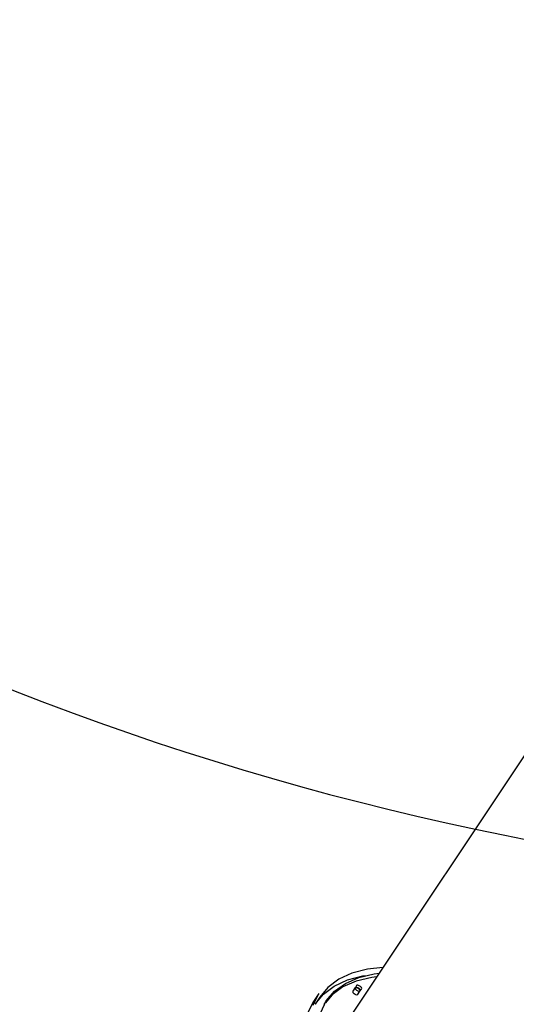
# Model space of a CAD drawing. Units: millimetres. Extents: x -6885 to 24750, y -32149 to 2704.
# Drawn here: x 1747 to 2573, y -23161 to -21523 of the extents above; entities that cross this region are included whole.
import ezdxf

# ---------------------------------------------------------------- set-up
doc = ezdxf.new("R2010")
doc.units = ezdxf.units.MM
doc.layers.add('WIDOK', color=7, linetype='Continuous')
doc.styles.get("Standard").update_dxf_attribs({"font": 'arial.ttf'})
doc.dimstyles.new('Kopia Kopia ISO-25 moduły', dxfattribs={"dimtxt": 300, "dimasz": 210, "dimexe": 1.25, "dimexo": 0.625, "dimgap": 80, "dimtad": 1, "dimdec": 1, "dimlfac": 0.001, "dimtxsty": 'Standard', "dimblk": 'OBLIQUE', "dimcen": 2.5, "dimse1": 1, "dimse2": 1, "dimadec": 0, "dimazin": 0, "dimtfac": 1, "dimtdec": 1, "dimtmove": 0, "dimatfit": 3, "dimfxl": 1, "dimtfillclr": 256, "dimarcsym": 0})

# ---------------------------------------------------------------- blocks, each defined once
blk = doc.blocks.new('_Oblique')
at = {"color": 0, "linetype": 'ByBlock', "lineweight": -2}
blk.add_line((-0.5, -0.5), (0.5, 0.5), dxfattribs=at)
blk = doc.blocks.new('*D7')
at = {"color": 0, "lineweight": -2}
blk.add_line((-6427.8, 414.8), (-6427.8, -32044.1), dxfattribs=at)
at = {"layer": 'Defpoints', "color": 0}
for p in [(5994.7, 414.8), (-6427.8, -32044.1), (3523.8, -32044.1)]:
    blk.add_point(p, dxfattribs=at)
at = {"color": 0, "lineweight": -2, "xscale": 210, "yscale": 210, "zscale": 210}
for p, rotation in [((-6427.8, 414.8), 90), ((-6427.8, -32044.1), 270)]:
    blk.add_blockref('_Oblique', p, dxfattribs=dict(at, rotation=rotation))
at = {"color": 0, "insert": (-6688.1, -15814.6), "char_height": 300, "attachment_point": 5, "rotation": 90}
blk.add_mtext('32,5m', dxfattribs=at)

msp = doc.modelspace()

# ---------------------------------------------------------------- linework, layer by layer
msp.add_arc((3523.81, -18076.69, 1.28), 4900, 242.6352, 31.53193)
at = {"layer": 'WIDOK'}
for p, q in [((2608.14, -22714.62), (2300.55, -23176)), ((2325.44, -23102.81), (2299.62, -23109.51)), ((2351.23, -23099.98), (2325.44, -23102.81)), ((2277.62, -23119.62), (2259.71, -23133.01)), ((2270.12, -23130.87), (2292.12, -23120.76)), ((2299.62, -23109.51), (2277.62, -23119.62)), ((2306.84, -23122.72), (2284.73, -23132.43)), ((2288.73, -23126.43), (2310.84, -23116.72)), ((2292.12, -23120.76), (2317.94, -23114.06)), ((2332.78, -23116.45), (2306.84, -23122.72)), ((2310.84, -23116.72), (2336.78, -23110.45)), ((2317.94, -23114.06), (2325.1, -23113.27)), ((2340.75, -23115.7), (2332.78, -23116.45)), ((2336.78, -23110.45), (2344.75, -23109.7)), ((2259.71, -23133.01), (2246.08, -23149.55)), ((2252.21, -23144.26), (2270.12, -23130.87)), ((2257.01, -23155.67), (2270.72, -23139.47)), ((2284.73, -23132.43), (2266.72, -23145.47)), ((2270.72, -23139.47), (2288.73, -23126.43)), ((2300.93, -23140.33), (2301.51, -23139.37)), ((2301.51, -23141.87), (2300.93, -23140.33)), ((2301.51, -23139.37), (2305.51, -23133.37)), ((2303.1, -23143.58), (2301.51, -23141.87)), ((2305.51, -23133.37), (2304.93, -23134.33)), ((2304.93, -23134.33), (2305.51, -23135.87)), ((2308.01, -23129.62), (2305.51, -23133.37)), ((2305.51, -23133.37), (2307.1, -23133.25)), ((2307.1, -23133.25), (2305.51, -23133.37)), ((2305.51, -23135.87), (2307.1, -23137.58)), ((2307.1, -23133.25), (2309.26, -23134)), ((2309.26, -23134), (2307.1, -23133.25)), ((2307.1, -23137.58), (2309.26, -23139)), ((2309.6, -23129.5), (2308.01, -23129.62)), ((2309.01, -23145.62), (2313.01, -23139.62)), ((2309.26, -23134), (2311.43, -23135.42)), ((2311.43, -23135.42), (2309.26, -23134)), ((2309.26, -23139), (2311.43, -23139.75)), ((2311.76, -23130.25), (2309.6, -23129.5)), ((2311.43, -23135.42), (2313.01, -23137.12)), ((2313.01, -23137.12), (2311.43, -23135.42)), ((2311.43, -23139.75), (2313.01, -23139.62)), ((2313.93, -23131.67), (2311.76, -23130.25)), ((2313.01, -23139.62), (2315.51, -23135.87)), ((2313.01, -23137.12), (2313.59, -23138.66)), ((2313.59, -23138.66), (2313.01, -23137.12)), ((2313.59, -23138.66), (2313.01, -23139.62)), ((2313.01, -23139.62), (2313.59, -23138.66)), ((2315.51, -23133.37), (2313.93, -23131.67)), ((2316.09, -23134.91), (2315.51, -23133.37)), ((2315.51, -23135.87), (2316.09, -23134.91)), ((2234.41, -23158.04), (2225.14, -23177.73)), ((2244.41, -23143.04), (2234.41, -23158.04)), ((2235.14, -23162.73), (2244.41, -23143.04)), ((2238.58, -23160.8), (2252.21, -23144.26)), ((2246.08, -23149.55), (2238.58, -23160.8)), ((2247.77, -23174.84), (2257.01, -23155.67)), ((2257.01, -23155.67), (2253.01, -23161.67)), ((2266.72, -23145.47), (2255.58, -23158.62)), ((2305.26, -23145), (2303.1, -23143.58)), ((2307.43, -23145.75), (2305.26, -23145)), ((2309.01, -23145.62), (2307.43, -23145.75))]:
    msp.add_line(p, q, dxfattribs=at)

# ---------------------------------------------------------------- dimensions: what is measured, and where the dimension line sits
dim = msp.add_linear_dim(base=(-6427.84, -32044.07), p1=(5994.69, 414.78), p2=(3523.79, -32044.07, 1.28), angle=90, dimstyle='Kopia Kopia ISO-25 moduły', override={"dimpost": 'm'})
dim.commit()
dim.dimension.update_dxf_attribs({"geometry": '*D7', "text_midpoint": (-6688.12, -15814.64)})

doc.saveas('drawing.dxf')
